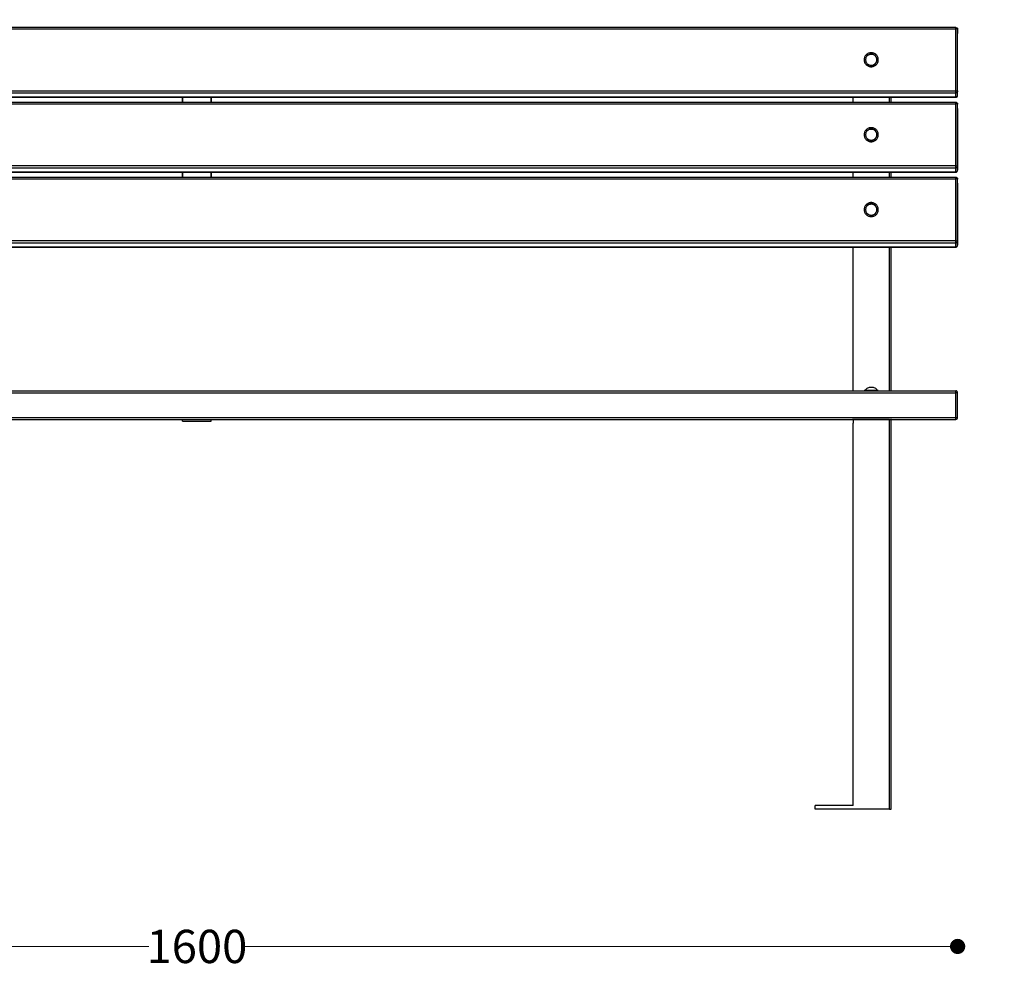
# Model space of a CAD drawing. Units: millimetres. Extents: x 10222 to 14334, y 16216 to 21206.
# Drawn here: x 11257 to 12293, y 17741 to 18738 of the extents above; entities that cross this region are included whole.
import ezdxf

# ---------------------------------------------------------------- set-up
doc = ezdxf.new("R2010")
doc.units = ezdxf.units.MM
doc.header["$LTSCALE"] = 3
doc.layers.add('DomyÅ›lny', color=7, linetype='Continuous')
doc.styles.get("Standard").update_dxf_attribs({"font": 'arial.ttf'})
doc.dimstyles.new('MATEUSZ', dxfattribs={"dimtxt": 35, "dimasz": 16, "dimexe": 0.18, "dimexo": 0.0625, "dimgap": 0.09, "dimtad": 0, "dimdec": 0, "dimdsep": 46, "dimtxsty": 'Standard', "dimblk": 'DOT', "dimcen": 0.09, "dimse1": 1, "dimse2": 1, "dimadec": 0, "dimazin": 0, "dimtfac": 1, "dimtdec": 0, "dimtofl": 0, "dimtmove": 0, "dimatfit": 3, "dimfxl": 1, "dimtolj": 1, "dimtzin": 0, "dimlwd": 9, "dimlwe": 9, "dimarcsym": 0})

# ---------------------------------------------------------------- blocks, each defined once
blk = doc.blocks.new('_Dot')
at = {"color": 0, "linetype": 'ByBlock', "lineweight": -2}
blk.add_line((-0.5, 0), (-1, 0), dxfattribs=at)
at = {"color": 0, "linetype": 'ByBlock', "const_width": 0.5}
blk.add_lwpolyline([(-0.25, 0, 1), (0.25, 0, 1)], format="xyb", close=True, dxfattribs=at)
blk = doc.blocks.new('*D40')
at = {"color": 0, "lineweight": 9, "transparency": 16777216}
for p, q in [((10659.6, 17763.8), (11392.9, 17763.8)), ((12227.6, 17763.8), (11494.2, 17763.8))]:
    blk.add_line(p, q, dxfattribs=at)
at = {"layer": 'Defpoints', "color": 0, "transparency": 16777216}
for p in [(10643.6, 18728.3), (12243.6, 18728.3), (12243.6, 17763.8)]:
    blk.add_point(p, dxfattribs=at)
at = {"color": 0, "lineweight": 9, "transparency": 16777216, "xscale": 16, "yscale": 16, "zscale": 16, "rotation": 180}
blk.add_blockref('_Dot', (10643.6, 17763.8), dxfattribs=at)
at = {"color": 0, "lineweight": 9, "transparency": 16777216, "xscale": 16, "yscale": 16, "zscale": 16}
blk.add_blockref('_Dot', (12243.6, 17763.8), dxfattribs=at)
at = {"color": 0, "transparency": 16777216, "insert": (11443.6, 17763.8), "char_height": 35, "attachment_point": 5}
blk.add_mtext('\\A1;1600', dxfattribs=at)
blk = doc.blocks.new('*D44')
at = {"color": 0, "lineweight": 9, "transparency": 16777216}
for p, q in [((12452.4, 18714.3), (12452.4, 18357.7)), ((12452.4, 17924), (12452.4, 18280.5))]:
    blk.add_line(p, q, dxfattribs=at)
at = {"layer": 'Defpoints', "color": 0, "transparency": 16777216}
for p in [(12241.6, 18730.3), (12173.6, 17908), (12452.4, 17908)]:
    blk.add_point(p, dxfattribs=at)
at = {"color": 0, "lineweight": 9, "transparency": 16777216, "xscale": 16, "yscale": 16, "zscale": 16}
for p, rotation in [((12452.4, 18730.3), 90), ((12452.4, 17908), 270)]:
    blk.add_blockref('_Dot', p, dxfattribs=dict(at, rotation=rotation))
at = {"color": 0, "transparency": 16777216, "insert": (12452.4, 18319.1), "char_height": 35, "attachment_point": 5, "rotation": 90}
blk.add_mtext('\\A1;822', dxfattribs=at)

msp = doc.modelspace()

# ---------------------------------------------------------------- linework, layer by layer
at = {"layer": 'DomyÅ›lny'}
for p, q in [((10645.6, 18730.3), (12241.6, 18730.3)), ((10645.6, 18728.6), (12241.6, 18728.6)), ((12241.6, 18663.6), (12241.6, 18728.6)), ((12243.6, 18728.3), (12243.6, 18723.8)), ((12243.6, 18663.2), (12243.6, 18728.3)), ((12145.3, 18696.1), (12145.3, 18696.2)), ((12160.2, 18696.2), (12160.2, 18696.1)), ((10645.6, 18663.6), (12241.6, 18663.6)), ((10645.6, 18661.3), (12241.6, 18661.3)), ((12241.6, 18656.8), (12241.6, 18661.3)), ((12243.6, 18658.7), (12243.6, 18663.2)), ((10645.6, 18656.8), (12241.6, 18656.8)), ((12241.6, 18656.7), (10645.6, 18656.7)), ((10645.6, 18651.5), (12241.6, 18651.5)), ((10645.6, 18649.8), (12241.6, 18649.8)), ((11428.6, 18656.8), (11428.6, 18651.5)), ((11428.6, 18651.5), (11428.6, 18656.8)), ((11458.6, 18651.5), (11458.6, 18656.8)), ((11458.6, 18656.8), (11458.6, 18651.5)), ((12133.6, 18651.5), (12133.6, 18656.8)), ((12171.8, 18651.5), (12171.8, 18656.8)), ((12173.6, 18651.5), (12173.6, 18656.8)), ((12241.6, 18584.8), (12241.6, 18649.8)), ((12243.6, 18584.5), (12243.6, 18649.5)), ((12243.6, 18645), (12243.6, 18580)), ((10645.6, 18584.8), (12241.6, 18584.8)), ((10645.6, 18582.5), (12241.6, 18582.5)), ((10645.6, 18578), (12241.6, 18578)), ((12241.6, 18578), (10645.6, 18578)), ((11428.6, 18578), (11428.6, 18572.7)), ((11428.6, 18572.7), (11428.6, 18578)), ((11458.6, 18572.7), (11458.6, 18578)), ((11458.6, 18578), (11458.6, 18572.7)), ((12133.6, 18572.7), (12133.6, 18578)), ((12171.8, 18572.7), (12171.8, 18578)), ((12173.6, 18572.7), (12173.6, 18578)), ((12241.6, 18578), (12241.6, 18582.5)), ((12243.6, 18580), (12243.6, 18584.5)), ((10645.6, 18572.7), (12241.6, 18572.7)), ((10645.6, 18571), (12241.6, 18571)), ((12241.6, 18506), (12241.6, 18571)), ((12243.6, 18505.7), (12243.6, 18570.7)), ((12243.6, 18566.2), (12243.6, 18501.2)), ((10645.6, 18506), (12241.6, 18506)), ((10645.6, 18503.7), (12241.6, 18503.7)), ((12241.6, 18499.2), (12241.6, 18503.7)), ((12243.6, 18501.2), (12243.6, 18505.7)), ((10645.6, 18499.2), (12241.6, 18499.2)), ((12241.6, 18499.2), (10645.6, 18499.2)), ((12133.6, 18348), (12133.6, 18499.2)), ((12171.8, 18348), (12171.8, 18499.2)), ((12173.6, 18348), (12173.6, 18499.2)), ((12145.3, 18348), (12145.3, 18348.5)), ((12160.2, 18348.5), (12160.2, 18348)), ((10645.6, 18348), (12241.6, 18348)), ((10645.6, 18346), (12241.6, 18346)), ((12241.6, 18320), (12241.6, 18346)), ((12243.6, 18320), (12243.6, 18346)), ((10645.6, 18320), (12241.6, 18320)), ((10645.6, 18318), (12241.6, 18318)), ((11428.6, 18316), (11428.6, 18318)), ((11428.6, 18318), (11458.6, 18318)), ((11458.6, 18316), (11458.6, 18318)), ((12133.6, 18318), (12133.6, 18318.6)), ((12171.8, 18318), (12133.6, 18318)), ((12133.6, 18318), (12133.6, 18314)), ((12171.8, 17908), (12171.8, 18318)), ((12173.6, 18318), (12173.6, 18318.6)), ((11428.6, 18316), (11458.6, 18316)), ((12133.6, 17912), (12133.6, 18314)), ((12173.6, 17908), (12173.6, 18316.2)), ((12093.6, 17908), (12093.6, 17912)), ((12133.6, 17912), (12093.6, 17912)), ((12171.8, 17908), (12093.6, 17908))]:
    msp.add_line(p, q, dxfattribs=at)
for points in [[(12241.6, 18728.6, 0), (12241.6, 18729.9, 0), (12241.6, 18730.2, 0), (12241.6, 18730.3, 0), (12241.6, 18730.3, 0), (12241.6, 18730.3, 0), (12241.6, 18730.3, 0), (12241.6, 18730.3, 0), (12241.6, 18730.3, 0), (12241.6, 18730.3, 0), (12241.6, 18730.3, 0), (12241.6, 18730.3, 0), (12241.6, 18730.3, 0), (12241.6, 18730.3, 0), (12241.6, 18730.3, 0), (12241.6, 18730.3, 0), (12241.6, 18730.3, 0), (12241.6, 18730.3, 0), (12241.6, 18730.3, 0), (12241.6, 18730.3, 0), (12241.6, 18730.2, 0), (12241.6, 18730.2, 0)], [(12243.6, 18728.3, 0), (12243.6, 18728.3, 0), (12243.6, 18728.3, 0), (12243.6, 18728.3, 0), (12243.5, 18728.3, 0), (12243.5, 18728.3, 0), (12243.5, 18728.3, 0), (12243.5, 18728.3, 0), (12243.5, 18728.3, 0), (12243.5, 18728.3, 0), (12243.4, 18728.4, 0), (12243.3, 18728.4, 0), (12243.1, 18728.5, 0), (12242.5, 18728.6, 0), (12241.6, 18728.6, 0)], [(12242.9, 18729.8, 0), (12243, 18729.6, 0), (12243.2, 18729.4, 0), (12243.3, 18729.2, 0), (12243.4, 18729, 0), (12243.5, 18728.8, 0), (12243.5, 18728.6, 0), (12243.5, 18728.4, 0), (12243.6, 18728.3, 0)], [(12148.2, 18700, 0), (12148.6, 18700.4, 0), (12149.1, 18700.9, 0), (12149.6, 18701.2, 0), (12150.2, 18701.5, 0), (12150.8, 18701.7, 0), (12151.4, 18701.9, 0), (12152, 18702, 0), (12152.5, 18702.1, 0), (12153.2, 18702.1, 0), (12153.9, 18702, 0), (12154.6, 18701.8, 0), (12155.2, 18701.5, 0), (12155.8, 18701.2, 0), (12156.3, 18700.9, 0), (12156.8, 18700.4, 0), (12157.3, 18700, 0)], [(12241.6, 18661.3, 0), (12241.6, 18661.4, 0), (12241.6, 18661.8, 0), (12241.6, 18663.6, 0)], [(12241.6, 18663.6, 0), (12243, 18663.5, 0), (12243.2, 18663.4, 0), (12243.4, 18663.4, 0), (12243.5, 18663.3, 0), (12243.5, 18663.3, 0), (12243.5, 18663.3, 0), (12243.5, 18663.3, 0), (12243.5, 18663.3, 0), (12243.5, 18663.3, 0), (12243.6, 18663.3, 0), (12243.6, 18663.3, 0), (12243.6, 18663.3, 0), (12243.6, 18663.2, 0)], [(12243.6, 18663.2, 0), (12243.5, 18663.1, 0), (12243.5, 18662.9, 0), (12243.5, 18662.7, 0), (12243.4, 18662.5, 0), (12243.3, 18662.3, 0), (12243.2, 18662.2, 0), (12243.1, 18662, 0), (12243, 18661.9, 0), (12242.8, 18661.7, 0), (12242.7, 18661.6, 0), (12242.5, 18661.5, 0), (12242.3, 18661.4, 0), (12242.1, 18661.4, 0), (12241.9, 18661.3, 0), (12241.7, 18661.3, 0), (12241.6, 18661.3, 0)], [(12241.6, 18656.8, 0), (12241.7, 18656.8, 0), (12241.9, 18656.8, 0), (12242.1, 18656.9, 0), (12242.3, 18656.9, 0), (12242.5, 18657, 0), (12242.7, 18657.1, 0), (12242.8, 18657.2, 0), (12243, 18657.4, 0), (12243.1, 18657.5, 0), (12243.2, 18657.7, 0), (12243.3, 18657.8, 0), (12243.4, 18658, 0), (12243.5, 18658.2, 0), (12243.5, 18658.4, 0), (12243.5, 18658.6, 0), (12243.6, 18658.7, 0)], [(12241.6, 18649.8, 0), (12241.6, 18651.1, 0), (12241.6, 18651.4, 0), (12241.6, 18651.5, 0), (12241.6, 18651.5, 0), (12241.6, 18651.5, 0), (12241.6, 18651.5, 0), (12241.6, 18651.5, 0), (12241.6, 18651.5, 0), (12241.6, 18651.5, 0), (12241.6, 18651.5, 0), (12241.6, 18651.5, 0), (12241.6, 18651.5, 0), (12241.6, 18651.5, 0), (12241.6, 18651.5, 0), (12241.6, 18651.5, 0), (12241.6, 18651.5, 0), (12241.6, 18651.5, 0), (12241.6, 18651.5, 0), (12241.6, 18651.5, 0), (12241.6, 18651.5, 0), (12241.6, 18651.4, 0)], [(12241.6, 18651.4, 0), (12241.8, 18651.4, 0), (12242.1, 18651.4, 0), (12242.4, 18651.3, 0), (12242.7, 18651.1, 0)], [(12243.6, 18649.5, 0), (12243.6, 18649.5, 0), (12243.6, 18649.5, 0), (12243.6, 18649.5, 0), (12243.5, 18649.5, 0), (12243.5, 18649.5, 0), (12243.5, 18649.5, 0), (12243.5, 18649.5, 0), (12243.5, 18649.5, 0), (12243.5, 18649.6, 0), (12243.4, 18649.6, 0), (12243.3, 18649.6, 0), (12243.1, 18649.7, 0), (12242.5, 18649.8, 0), (12241.6, 18649.8, 0)], [(12242.9, 18650.9, 0), (12243, 18650.8, 0), (12243.2, 18650.6, 0), (12243.3, 18650.4, 0), (12243.4, 18650.2, 0), (12243.5, 18650, 0), (12243.5, 18649.8, 0), (12243.5, 18649.6, 0), (12243.6, 18649.5, 0)], [(12148.2, 18621.2, 0), (12148.6, 18621.7, 0), (12149.1, 18622.1, 0), (12149.6, 18622.4, 0), (12150.2, 18622.7, 0), (12150.8, 18623, 0), (12151.4, 18623.1, 0), (12152, 18623.2, 0), (12152.5, 18623.3, 0), (12153.2, 18623.3, 0), (12153.9, 18623.2, 0), (12154.6, 18623, 0), (12155.2, 18622.7, 0), (12155.8, 18622.4, 0), (12156.3, 18622.1, 0), (12156.8, 18621.6, 0), (12157.3, 18621.2, 0)], [(12241.6, 18584.8, 0), (12243, 18584.7, 0), (12243.2, 18584.6, 0), (12243.4, 18584.6, 0), (12243.5, 18584.5, 0), (12243.5, 18584.5, 0), (12243.5, 18584.5, 0), (12243.5, 18584.5, 0), (12243.5, 18584.5, 0), (12243.5, 18584.5, 0), (12243.6, 18584.5, 0), (12243.6, 18584.5, 0), (12243.6, 18584.5, 0), (12243.6, 18584.5, 0)], [(12241.6, 18582.5, 0), (12241.6, 18582.6, 0), (12241.6, 18583, 0), (12241.6, 18584.8, 0)], [(12243.6, 18584.5, 0), (12243.5, 18584.3, 0), (12243.5, 18584.1, 0), (12243.5, 18583.9, 0), (12243.4, 18583.7, 0), (12243.3, 18583.5, 0), (12243.2, 18583.4, 0), (12243.1, 18583.2, 0), (12243, 18583.1, 0), (12242.8, 18582.9, 0), (12242.7, 18582.8, 0), (12242.5, 18582.7, 0), (12242.3, 18582.6, 0), (12242.1, 18582.6, 0), (12241.9, 18582.5, 0), (12241.7, 18582.5, 0), (12241.6, 18582.5, 0)], [(12241.6, 18578, 0), (12241.7, 18578, 0), (12241.9, 18578, 0), (12242.1, 18578.1, 0), (12242.3, 18578.1, 0), (12242.5, 18578.2, 0), (12242.7, 18578.3, 0), (12242.8, 18578.4, 0), (12243, 18578.6, 0), (12243.1, 18578.7, 0), (12243.2, 18578.9, 0), (12243.3, 18579.1, 0), (12243.4, 18579.2, 0), (12243.5, 18579.4, 0), (12243.5, 18579.6, 0), (12243.5, 18579.8, 0), (12243.6, 18580, 0)], [(12241.6, 18571, 0), (12241.6, 18572.3, 0), (12241.6, 18572.6, 0), (12241.6, 18572.7, 0), (12241.6, 18572.7, 0), (12241.6, 18572.7, 0), (12241.6, 18572.7, 0), (12241.6, 18572.7, 0), (12241.6, 18572.7, 0), (12241.6, 18572.7, 0), (12241.6, 18572.7, 0), (12241.6, 18572.7, 0), (12241.6, 18572.7, 0), (12241.6, 18572.7, 0), (12241.6, 18572.7, 0), (12241.6, 18572.7, 0), (12241.6, 18572.7, 0), (12241.6, 18572.7, 0), (12241.6, 18572.7, 0), (12241.6, 18572.7, 0), (12241.6, 18572.7, 0), (12241.6, 18572.6, 0)], [(12241.6, 18572.6, 0), (12241.9, 18572.6, 0), (12242.1, 18572.6, 0), (12242.2, 18572.5, 0), (12242.4, 18572.4, 0), (12242.6, 18572.4, 0), (12242.7, 18572.2, 0), (12242.9, 18572.1, 0)], [(12243.6, 18570.7, 0), (12243.6, 18570.7, 0), (12243.6, 18570.7, 0), (12243.6, 18570.7, 0), (12243.5, 18570.7, 0), (12243.5, 18570.7, 0), (12243.5, 18570.7, 0), (12243.5, 18570.7, 0), (12243.5, 18570.7, 0), (12243.5, 18570.8, 0), (12243.4, 18570.8, 0), (12243.3, 18570.8, 0), (12243.1, 18570.9, 0), (12242.5, 18571, 0), (12241.6, 18571, 0)], [(12243.2, 18571.8, 0), (12243.4, 18571.5, 0), (12243.5, 18571.2, 0), (12243.5, 18570.9, 0), (12243.6, 18570.7, 0)], [(12148.2, 18542.4, 0), (12148.6, 18542.9, 0), (12149.1, 18543.3, 0), (12149.6, 18543.6, 0), (12150.2, 18543.9, 0), (12150.8, 18544.2, 0), (12151.4, 18544.3, 0), (12152, 18544.4, 0), (12152.5, 18544.5, 0), (12153.2, 18544.5, 0), (12153.9, 18544.4, 0), (12154.6, 18544.2, 0), (12155.2, 18543.9, 0), (12155.8, 18543.6, 0), (12156.3, 18543.3, 0), (12156.8, 18542.9, 0), (12157.3, 18542.4, 0)], [(12241.6, 18506, 0), (12243, 18505.9, 0), (12243.2, 18505.8, 0), (12243.4, 18505.8, 0), (12243.5, 18505.8, 0), (12243.5, 18505.7, 0), (12243.5, 18505.7, 0), (12243.5, 18505.7, 0), (12243.5, 18505.7, 0), (12243.5, 18505.7, 0), (12243.6, 18505.7, 0), (12243.6, 18505.7, 0), (12243.6, 18505.7, 0), (12243.6, 18505.7, 0)], [(12241.6, 18503.7, 0), (12241.6, 18503.8, 0), (12241.6, 18504.2, 0), (12241.6, 18506, 0)], [(12243.6, 18505.7, 0), (12243.5, 18505.5, 0), (12243.5, 18505.3, 0), (12243.5, 18505.1, 0), (12243.4, 18504.9, 0), (12243.3, 18504.8, 0), (12243.2, 18504.6, 0), (12243.1, 18504.4, 0), (12243, 18504.3, 0), (12242.8, 18504.1, 0), (12242.7, 18504, 0), (12242.5, 18503.9, 0), (12242.3, 18503.8, 0), (12242.1, 18503.8, 0), (12241.9, 18503.7, 0), (12241.7, 18503.7, 0), (12241.6, 18503.7, 0)], [(12241.6, 18499.2, 0), (12241.7, 18499.2, 0), (12241.9, 18499.2, 0), (12242.1, 18499.3, 0), (12242.3, 18499.3, 0), (12242.5, 18499.4, 0), (12242.7, 18499.5, 0), (12242.8, 18499.6, 0), (12243, 18499.8, 0), (12243.1, 18499.9, 0), (12243.2, 18500.1, 0), (12243.3, 18500.3, 0), (12243.4, 18500.4, 0), (12243.5, 18500.6, 0), (12243.5, 18500.8, 0), (12243.5, 18501, 0), (12243.6, 18501.2, 0)], [(12146.8, 18348.5, 0), (12146.8, 18348.7, 0), (12146.9, 18349, 0), (12146.9, 18349.2, 0), (12147, 18349.4, 0), (12147.3, 18349.8, 0), (12147.6, 18350.2, 0), (12148, 18350.5, 0), (12148.4, 18350.8, 0), (12149.2, 18351.3, 0), (12150.1, 18351.6, 0), (12151, 18351.9, 0), (12151.9, 18352, 0), (12152.9, 18352, 0), (12153.8, 18352, 0), (12154.7, 18351.8, 0), (12155.6, 18351.5, 0), (12156.5, 18351.2, 0), (12157.3, 18350.7, 0), (12157.6, 18350.4, 0), (12157.9, 18350.1, 0), (12158.2, 18349.7, 0), (12158.4, 18349.3, 0), (12158.6, 18348.9, 0), (12158.7, 18348.7, 0), (12158.7, 18348.5, 0)], [(12241.6, 18346, 0), (12241.6, 18348, 0)], [(12243.6, 18346, 0), (12243.6, 18346, 0), (12243.6, 18346, 0), (12243.6, 18346, 0), (12243.6, 18346, 0), (12243.6, 18346, 0), (12243.6, 18346, 0), (12243.6, 18346, 0), (12243.6, 18346, 0), (12243.6, 18346, 0), (12243.6, 18346, 0), (12243.6, 18346, 0), (12243.6, 18346, 0), (12243.6, 18346, 0), (12243.5, 18346, 0), (12243.5, 18346, 0), (12243.3, 18346, 0), (12241.6, 18346, 0)], [(12171.8, 18318, 0), (12172, 18317.9, 0), (12172.2, 18317.9, 0), (12172.4, 18317.8, 0), (12172.6, 18317.8, 0), (12172.8, 18317.7, 0), (12172.9, 18317.6, 0), (12173, 18317.4, 0), (12173.1, 18317.3, 0), (12173.2, 18317.2, 0), (12173.3, 18317, 0), (12173.4, 18316.9, 0), (12173.5, 18316.6, 0), (12173.5, 18316.4, 0), (12173.6, 18316.2, 0)], [(12173.6, 18316.2, 0), (12173.6, 18316.2, 0), (12173.6, 18316.2, 0), (12173.6, 18316.2, 0), (12173.6, 18316.2, 0), (12173.6, 18316.2, 0), (12173.6, 18316.2, 0), (12173.6, 18316.2, 0), (12173.6, 18316.2, 0), (12173.6, 18316.2, 0), (12173.6, 18316.2, 0), (12173.6, 18316.2, 0), (12173.6, 18316.2, 0), (12173.6, 18316.2, 0), (12173.6, 18316.2, 0), (12173.6, 18316.4, 0), (12173.6, 18318, 0)], [(12241.6, 18318, 0), (12241.6, 18318, 0), (12241.6, 18318, 0), (12241.6, 18318, 0), (12241.6, 18318, 0), (12241.6, 18318, 0), (12241.6, 18318, 0), (12241.6, 18318, 0), (12241.6, 18318, 0), (12241.6, 18318, 0), (12241.6, 18318, 0), (12241.6, 18318, 0), (12241.6, 18318, 0), (12241.6, 18318, 0), (12241.6, 18318, 0), (12241.6, 18318.2, 0), (12241.6, 18320, 0)], [(12241.6, 18320, 0), (12243.6, 18320, 0)], [(12171.8, 17908, 0), (12173.6, 17908, 0)]]:
    msp.add_polyline3d(points, dxfattribs=at)
for points in [[(12152.7, 18688.9, 0), (12153.4, 18688.9, 0), (12154.1, 18689, 0), (12154.8, 18689.1, 0), (12155.5, 18689.4, 0), (12156.1, 18689.7, 0), (12156.8, 18690, 0), (12157.4, 18690.5, 0), (12158, 18691, 0), (12158.5, 18691.6, 0), (12159, 18692.2, 0), (12159.3, 18692.8, 0), (12159.6, 18693.5, 0), (12159.9, 18694.2, 0), (12160, 18694.9, 0), (12160.1, 18695.5, 0), (12160.2, 18696.2, 0), (12160.1, 18696.8, 0), (12160, 18697.5, 0), (12159.9, 18698.2, 0), (12159.6, 18698.9, 0), (12159.3, 18699.6, 0), (12159, 18700.2, 0), (12158.5, 18700.8, 0), (12158, 18701.4, 0), (12157.4, 18701.9, 0), (12156.8, 18702.3, 0), (12156.1, 18702.7, 0), (12155.5, 18703, 0), (12154.8, 18703.2, 0), (12154.1, 18703.4, 0), (12153.4, 18703.5, 0), (12152.7, 18703.5, 0), (12152.1, 18703.5, 0), (12151.4, 18703.4, 0), (12150.7, 18703.2, 0), (12150, 18703, 0), (12149.3, 18702.7, 0), (12148.7, 18702.3, 0), (12148, 18701.9, 0), (12147.5, 18701.4, 0), (12146.9, 18700.8, 0), (12146.5, 18700.2, 0), (12146.1, 18699.6, 0), (12145.8, 18698.9, 0), (12145.6, 18698.2, 0), (12145.4, 18697.5, 0), (12145.3, 18696.8, 0), (12145.3, 18696.2, 0), (12145.3, 18695.5, 0), (12145.4, 18694.9, 0), (12145.6, 18694.2, 0), (12145.8, 18693.5, 0), (12146.1, 18692.8, 0), (12146.5, 18692.2, 0), (12146.9, 18691.6, 0), (12147.5, 18691, 0), (12148, 18690.5, 0), (12148.7, 18690, 0), (12149.3, 18689.7, 0), (12150, 18689.4, 0), (12150.7, 18689.1, 0), (12151.4, 18689, 0), (12152.1, 18688.9, 0)], [(12152.7, 18688.8, 0), (12153.4, 18688.8, 0), (12154.1, 18688.9, 0), (12154.8, 18689, 0), (12155.5, 18689.3, 0), (12156.1, 18689.6, 0), (12156.8, 18690, 0), (12157.4, 18690.4, 0), (12158, 18690.9, 0), (12158.5, 18691.5, 0), (12159, 18692.1, 0), (12159.3, 18692.7, 0), (12159.6, 18693.4, 0), (12159.9, 18694.1, 0), (12160, 18694.8, 0), (12160.1, 18695.4, 0), (12160.2, 18696.1, 0), (12160.1, 18696.8, 0), (12160, 18697.4, 0), (12159.9, 18698.1, 0), (12159.6, 18698.8, 0), (12159.3, 18699.5, 0), (12159, 18700.1, 0), (12158.5, 18700.7, 0), (12158, 18701.3, 0), (12157.4, 18701.8, 0), (12156.8, 18702.2, 0), (12156.1, 18702.6, 0), (12155.5, 18702.9, 0), (12154.8, 18703.1, 0), (12154.1, 18703.3, 0), (12153.4, 18703.4, 0), (12152.7, 18703.4, 0), (12152.1, 18703.4, 0), (12151.4, 18703.3, 0), (12150.7, 18703.1, 0), (12150, 18702.9, 0), (12149.3, 18702.6, 0), (12148.7, 18702.2, 0), (12148, 18701.8, 0), (12147.5, 18701.3, 0), (12146.9, 18700.7, 0), (12146.5, 18700.1, 0), (12146.1, 18699.5, 0), (12145.8, 18698.8, 0), (12145.6, 18698.1, 0), (12145.4, 18697.4, 0), (12145.3, 18696.8, 0), (12145.3, 18696.1, 0), (12145.3, 18695.4, 0), (12145.4, 18694.8, 0), (12145.6, 18694.1, 0), (12145.8, 18693.4, 0), (12146.1, 18692.7, 0), (12146.5, 18692.1, 0), (12146.9, 18691.5, 0), (12147.5, 18690.9, 0), (12148, 18690.4, 0), (12148.7, 18690, 0), (12149.3, 18689.6, 0), (12150, 18689.3, 0), (12150.7, 18689, 0), (12151.4, 18688.9, 0), (12152.1, 18688.8, 0)], [(12153.8, 18702, 0), (12153.2, 18702, 0), (12152.7, 18702.1, 0), (12152.1, 18702, 0), (12151.5, 18701.9, 0), (12150.9, 18701.8, 0), (12150.4, 18701.6, 0), (12149.9, 18701.3, 0), (12149.4, 18701, 0), (12148.9, 18700.7, 0), (12148.5, 18700.3, 0), (12148.1, 18699.9, 0), (12147.7, 18699.4, 0), (12147.4, 18698.9, 0), (12147.2, 18698.4, 0), (12147, 18697.8, 0), (12146.9, 18697.3, 0), (12146.8, 18696.7, 0), (12146.8, 18696.1, 0), (12146.8, 18695.6, 0), (12146.9, 18695, 0), (12147, 18694.4, 0), (12147.2, 18693.9, 0), (12147.5, 18693.4, 0), (12147.8, 18692.9, 0), (12148.2, 18692.4, 0), (12148.5, 18692, 0), (12149, 18691.6, 0), (12149.5, 18691.3, 0), (12150, 18691, 0), (12150.5, 18690.7, 0), (12151.1, 18690.5, 0), (12151.6, 18690.4, 0), (12152.2, 18690.3, 0), (12152.8, 18690.3, 0), (12153.4, 18690.3, 0), (12153.9, 18690.4, 0), (12154.5, 18690.6, 0), (12155.1, 18690.8, 0), (12155.6, 18691, 0), (12156.1, 18691.3, 0), (12156.6, 18691.7, 0), (12157, 18692.1, 0), (12157.4, 18692.5, 0), (12157.7, 18693, 0), (12158, 18693.5, 0), (12158.3, 18694, 0), (12158.5, 18694.5, 0), (12158.6, 18695.1, 0), (12158.7, 18695.7, 0), (12158.7, 18696.2, 0), (12158.7, 18696.8, 0), (12158.6, 18697.4, 0), (12158.4, 18697.9, 0), (12158.2, 18698.5, 0), (12158, 18699, 0), (12157.7, 18699.5, 0), (12157.3, 18700, 0), (12156.9, 18700.4, 0), (12156.5, 18700.8, 0), (12156, 18701.1, 0), (12155.5, 18701.4, 0), (12155, 18701.6, 0), (12154.4, 18701.8, 0)], [(12151.6, 18701.9, 0), (12151.1, 18701.7, 0), (12150.5, 18701.5, 0), (12150, 18701.3, 0), (12149.5, 18701, 0), (12149, 18700.7, 0), (12148.5, 18700.3, 0), (12148.2, 18699.9, 0), (12147.8, 18699.4, 0), (12147.5, 18698.9, 0), (12147.2, 18698.4, 0), (12147, 18697.9, 0), (12146.9, 18697.3, 0), (12146.8, 18696.7, 0), (12146.8, 18696.2, 0), (12146.8, 18695.6, 0), (12146.9, 18695, 0), (12147, 18694.4, 0), (12147.2, 18693.9, 0), (12147.4, 18693.4, 0), (12147.7, 18692.9, 0), (12148.1, 18692.4, 0), (12148.5, 18692, 0), (12148.9, 18691.6, 0), (12149.4, 18691.2, 0), (12149.9, 18690.9, 0), (12150.4, 18690.7, 0), (12150.9, 18690.5, 0), (12151.5, 18690.3, 0), (12152.1, 18690.2, 0), (12152.7, 18690.2, 0), (12153.3, 18690.2, 0), (12153.8, 18690.3, 0), (12154.4, 18690.5, 0), (12155, 18690.6, 0), (12155.5, 18690.9, 0), (12156, 18691.2, 0), (12156.5, 18691.5, 0), (12156.9, 18691.9, 0), (12157.3, 18692.3, 0), (12157.7, 18692.8, 0), (12158, 18693.3, 0), (12158.2, 18693.8, 0), (12158.4, 18694.3, 0), (12158.6, 18694.9, 0), (12158.7, 18695.5, 0), (12158.7, 18696, 0), (12158.7, 18696.6, 0), (12158.6, 18697.2, 0), (12158.5, 18697.7, 0), (12158.3, 18698.3, 0), (12158, 18698.8, 0), (12157.7, 18699.3, 0), (12157.4, 18699.8, 0), (12157, 18700.2, 0), (12156.6, 18700.6, 0), (12156.1, 18701, 0), (12155.6, 18701.3, 0), (12155.1, 18701.5, 0), (12154.5, 18701.7, 0), (12153.9, 18701.9, 0), (12153.4, 18701.9, 0), (12152.8, 18702, 0), (12152.2, 18702, 0)], [(12152.7, 18610.1, 0), (12153.4, 18610.1, 0), (12154.1, 18610.2, 0), (12154.8, 18610.3, 0), (12155.5, 18610.6, 0), (12156.1, 18610.9, 0), (12156.8, 18611.3, 0), (12157.4, 18611.7, 0), (12158, 18612.2, 0), (12158.5, 18612.8, 0), (12159, 18613.4, 0), (12159.3, 18614, 0), (12159.6, 18614.7, 0), (12159.9, 18615.4, 0), (12160, 18616.1, 0), (12160.1, 18616.7, 0), (12160.2, 18617.4, 0), (12160.1, 18618.1, 0), (12160, 18618.7, 0), (12159.9, 18619.4, 0), (12159.6, 18620.1, 0), (12159.3, 18620.8, 0), (12159, 18621.4, 0), (12158.5, 18622, 0), (12158, 18622.6, 0), (12157.4, 18623.1, 0), (12156.8, 18623.5, 0), (12156.1, 18623.9, 0), (12155.5, 18624.2, 0), (12154.8, 18624.4, 0), (12154.1, 18624.6, 0), (12153.4, 18624.7, 0), (12152.7, 18624.7, 0), (12152.1, 18624.7, 0), (12151.4, 18624.6, 0), (12150.7, 18624.4, 0), (12150, 18624.2, 0), (12149.3, 18623.9, 0), (12148.7, 18623.5, 0), (12148, 18623.1, 0), (12147.5, 18622.6, 0), (12146.9, 18622, 0), (12146.5, 18621.4, 0), (12146.1, 18620.8, 0), (12145.8, 18620.1, 0), (12145.6, 18619.4, 0), (12145.4, 18618.7, 0), (12145.3, 18618.1, 0), (12145.3, 18617.4, 0), (12145.3, 18616.7, 0), (12145.4, 18616.1, 0), (12145.6, 18615.4, 0), (12145.8, 18614.7, 0), (12146.1, 18614, 0), (12146.5, 18613.4, 0), (12146.9, 18612.8, 0), (12147.5, 18612.2, 0), (12148, 18611.7, 0), (12148.7, 18611.3, 0), (12149.3, 18610.9, 0), (12150, 18610.6, 0), (12150.7, 18610.3, 0), (12151.4, 18610.2, 0), (12152.1, 18610.1, 0)], [(12152.7, 18610, 0), (12153.4, 18610, 0), (12154.1, 18610.1, 0), (12154.8, 18610.3, 0), (12155.5, 18610.5, 0), (12156.1, 18610.8, 0), (12156.8, 18611.2, 0), (12157.4, 18611.6, 0), (12158, 18612.1, 0), (12158.5, 18612.7, 0), (12159, 18613.3, 0), (12159.3, 18613.9, 0), (12159.6, 18614.6, 0), (12159.9, 18615.3, 0), (12160, 18616, 0), (12160.1, 18616.6, 0), (12160.2, 18617.3, 0), (12160.1, 18618, 0), (12160, 18618.6, 0), (12159.9, 18619.3, 0), (12159.6, 18620, 0), (12159.3, 18620.7, 0), (12159, 18621.3, 0), (12158.5, 18621.9, 0), (12158, 18622.5, 0), (12157.4, 18623, 0), (12156.8, 18623.4, 0), (12156.1, 18623.8, 0), (12155.5, 18624.1, 0), (12154.8, 18624.3, 0), (12154.1, 18624.5, 0), (12153.4, 18624.6, 0), (12152.7, 18624.6, 0), (12152.1, 18624.6, 0), (12151.4, 18624.5, 0), (12150.7, 18624.3, 0), (12150, 18624.1, 0), (12149.3, 18623.8, 0), (12148.7, 18623.4, 0), (12148, 18623, 0), (12147.5, 18622.5, 0), (12146.9, 18621.9, 0), (12146.5, 18621.3, 0), (12146.1, 18620.7, 0), (12145.8, 18620, 0), (12145.6, 18619.3, 0), (12145.4, 18618.6, 0), (12145.3, 18618, 0), (12145.3, 18617.3, 0), (12145.3, 18616.6, 0), (12145.4, 18616, 0), (12145.6, 18615.3, 0), (12145.8, 18614.6, 0), (12146.1, 18613.9, 0), (12146.5, 18613.3, 0), (12146.9, 18612.7, 0), (12147.5, 18612.1, 0), (12148, 18611.6, 0), (12148.7, 18611.2, 0), (12149.3, 18610.8, 0), (12150, 18610.5, 0), (12150.7, 18610.3, 0), (12151.4, 18610.1, 0), (12152.1, 18610, 0)], [(12153.8, 18623.2, 0), (12153.2, 18623.2, 0), (12152.7, 18623.3, 0), (12152.1, 18623.2, 0), (12151.5, 18623.1, 0), (12150.9, 18623, 0), (12150.4, 18622.8, 0), (12149.9, 18622.5, 0), (12149.4, 18622.2, 0), (12148.9, 18621.9, 0), (12148.5, 18621.5, 0), (12148.1, 18621.1, 0), (12147.7, 18620.6, 0), (12147.4, 18620.1, 0), (12147.2, 18619.6, 0), (12147, 18619, 0), (12146.9, 18618.5, 0), (12146.8, 18617.9, 0), (12146.8, 18617.3, 0), (12146.8, 18616.8, 0), (12146.9, 18616.2, 0), (12147, 18615.6, 0), (12147.2, 18615.1, 0), (12147.5, 18614.6, 0), (12147.8, 18614.1, 0), (12148.2, 18613.6, 0), (12148.5, 18613.2, 0), (12149, 18612.8, 0), (12149.5, 18612.5, 0), (12150, 18612.2, 0), (12150.5, 18611.9, 0), (12151.1, 18611.8, 0), (12151.6, 18611.6, 0), (12152.2, 18611.5, 0), (12152.8, 18611.5, 0), (12153.4, 18611.5, 0), (12153.9, 18611.6, 0), (12154.5, 18611.8, 0), (12155.1, 18612, 0), (12155.6, 18612.2, 0), (12156.1, 18612.5, 0), (12156.6, 18612.9, 0), (12157, 18613.3, 0), (12157.4, 18613.7, 0), (12157.7, 18614.2, 0), (12158, 18614.7, 0), (12158.3, 18615.2, 0), (12158.5, 18615.7, 0), (12158.6, 18616.3, 0), (12158.7, 18616.9, 0), (12158.7, 18617.4, 0), (12158.7, 18618, 0), (12158.6, 18618.6, 0), (12158.4, 18619.2, 0), (12158.2, 18619.7, 0), (12158, 18620.2, 0), (12157.7, 18620.7, 0), (12157.3, 18621.2, 0), (12156.9, 18621.6, 0), (12156.5, 18622, 0), (12156, 18622.3, 0), (12155.5, 18622.6, 0), (12155, 18622.8, 0), (12154.4, 18623, 0)], [(12151.6, 18623.1, 0), (12151.1, 18622.9, 0), (12150.5, 18622.8, 0), (12150, 18622.5, 0), (12149.5, 18622.2, 0), (12149, 18621.9, 0), (12148.5, 18621.5, 0), (12148.2, 18621.1, 0), (12147.8, 18620.6, 0), (12147.5, 18620.1, 0), (12147.2, 18619.6, 0), (12147, 18619.1, 0), (12146.9, 18618.5, 0), (12146.8, 18617.9, 0), (12146.8, 18617.4, 0), (12146.8, 18616.8, 0), (12146.9, 18616.2, 0), (12147, 18615.6, 0), (12147.2, 18615.1, 0), (12147.4, 18614.6, 0), (12147.7, 18614.1, 0), (12148.1, 18613.6, 0), (12148.5, 18613.2, 0), (12148.9, 18612.8, 0), (12149.4, 18612.4, 0), (12149.9, 18612.1, 0), (12150.4, 18611.9, 0), (12150.9, 18611.7, 0), (12151.5, 18611.5, 0), (12152.1, 18611.5, 0), (12152.7, 18611.4, 0), (12153.3, 18611.4, 0), (12153.8, 18611.5, 0), (12154.4, 18611.7, 0), (12155, 18611.8, 0), (12155.5, 18612.1, 0), (12156, 18612.4, 0), (12156.5, 18612.7, 0), (12156.9, 18613.1, 0), (12157.3, 18613.5, 0), (12157.7, 18614, 0), (12158, 18614.5, 0), (12158.2, 18615, 0), (12158.4, 18615.5, 0), (12158.6, 18616.1, 0), (12158.7, 18616.7, 0), (12158.7, 18617.2, 0), (12158.7, 18617.8, 0), (12158.6, 18618.4, 0), (12158.5, 18619, 0), (12158.3, 18619.5, 0), (12158, 18620, 0), (12157.7, 18620.5, 0), (12157.4, 18621, 0), (12157, 18621.4, 0), (12156.6, 18621.8, 0), (12156.1, 18622.2, 0), (12155.6, 18622.5, 0), (12155.1, 18622.7, 0), (12154.5, 18622.9, 0), (12153.9, 18623.1, 0), (12153.4, 18623.1, 0), (12152.8, 18623.2, 0), (12152.2, 18623.2, 0)], [(12152.7, 18531.3, 0), (12153.4, 18531.3, 0), (12154.1, 18531.4, 0), (12154.8, 18531.5, 0), (12155.5, 18531.8, 0), (12156.1, 18532.1, 0), (12156.8, 18532.5, 0), (12157.4, 18532.9, 0), (12158, 18533.4, 0), (12158.5, 18534, 0), (12159, 18534.6, 0), (12159.3, 18535.2, 0), (12159.6, 18535.9, 0), (12159.9, 18536.6, 0), (12160, 18537.3, 0), (12160.1, 18537.9, 0), (12160.2, 18538.6, 0), (12160.1, 18539.3, 0), (12160, 18539.9, 0), (12159.9, 18540.6, 0), (12159.6, 18541.3, 0), (12159.3, 18542, 0), (12159, 18542.6, 0), (12158.5, 18543.2, 0), (12158, 18543.8, 0), (12157.4, 18544.3, 0), (12156.8, 18544.7, 0), (12156.1, 18545.1, 0), (12155.5, 18545.4, 0), (12154.8, 18545.6, 0), (12154.1, 18545.8, 0), (12153.4, 18545.9, 0), (12152.7, 18545.9, 0), (12152.1, 18545.9, 0), (12151.4, 18545.8, 0), (12150.7, 18545.6, 0), (12150, 18545.4, 0), (12149.3, 18545.1, 0), (12148.7, 18544.7, 0), (12148, 18544.3, 0), (12147.5, 18543.8, 0), (12146.9, 18543.2, 0), (12146.5, 18542.6, 0), (12146.1, 18542, 0), (12145.8, 18541.3, 0), (12145.6, 18540.6, 0), (12145.4, 18539.9, 0), (12145.3, 18539.3, 0), (12145.3, 18538.6, 0), (12145.3, 18537.9, 0), (12145.4, 18537.3, 0), (12145.6, 18536.6, 0), (12145.8, 18535.9, 0), (12146.1, 18535.2, 0), (12146.5, 18534.6, 0), (12146.9, 18534, 0), (12147.5, 18533.4, 0), (12148, 18532.9, 0), (12148.7, 18532.5, 0), (12149.3, 18532.1, 0), (12150, 18531.8, 0), (12150.7, 18531.5, 0), (12151.4, 18531.4, 0), (12152.1, 18531.3, 0)], [(12152.7, 18531.2, 0), (12153.4, 18531.2, 0), (12154.1, 18531.3, 0), (12154.8, 18531.5, 0), (12155.5, 18531.7, 0), (12156.1, 18532, 0), (12156.8, 18532.4, 0), (12157.4, 18532.8, 0), (12158, 18533.3, 0), (12158.5, 18533.9, 0), (12159, 18534.5, 0), (12159.3, 18535.1, 0), (12159.6, 18535.8, 0), (12159.9, 18536.5, 0), (12160, 18537.2, 0), (12160.1, 18537.8, 0), (12160.2, 18538.5, 0), (12160.1, 18539.2, 0), (12160, 18539.8, 0), (12159.9, 18540.5, 0), (12159.6, 18541.2, 0), (12159.3, 18541.9, 0), (12159, 18542.5, 0), (12158.5, 18543.1, 0), (12158, 18543.7, 0), (12157.4, 18544.2, 0), (12156.8, 18544.6, 0), (12156.1, 18545, 0), (12155.5, 18545.3, 0), (12154.8, 18545.6, 0), (12154.1, 18545.7, 0), (12153.4, 18545.8, 0), (12152.7, 18545.8, 0), (12152.1, 18545.8, 0), (12151.4, 18545.7, 0), (12150.7, 18545.6, 0), (12150, 18545.3, 0), (12149.3, 18545, 0), (12148.7, 18544.6, 0), (12148, 18544.2, 0), (12147.5, 18543.7, 0), (12146.9, 18543.1, 0), (12146.5, 18542.5, 0), (12146.1, 18541.9, 0), (12145.8, 18541.2, 0), (12145.6, 18540.5, 0), (12145.4, 18539.8, 0), (12145.3, 18539.2, 0), (12145.3, 18538.5, 0), (12145.3, 18537.8, 0), (12145.4, 18537.2, 0), (12145.6, 18536.5, 0), (12145.8, 18535.8, 0), (12146.1, 18535.1, 0), (12146.5, 18534.5, 0), (12146.9, 18533.9, 0), (12147.5, 18533.3, 0), (12148, 18532.8, 0), (12148.7, 18532.4, 0), (12149.3, 18532, 0), (12150, 18531.7, 0), (12150.7, 18531.5, 0), (12151.4, 18531.3, 0), (12152.1, 18531.2, 0)], [(12153.8, 18544.4, 0), (12153.2, 18544.5, 0), (12152.7, 18544.5, 0), (12152.1, 18544.4, 0), (12151.5, 18544.3, 0), (12150.9, 18544.2, 0), (12150.4, 18544, 0), (12149.9, 18543.8, 0), (12149.4, 18543.4, 0), (12148.9, 18543.1, 0), (12148.5, 18542.7, 0), (12148.1, 18542.3, 0), (12147.7, 18541.8, 0), (12147.4, 18541.3, 0), (12147.2, 18540.8, 0), (12147, 18540.2, 0), (12146.9, 18539.7, 0), (12146.8, 18539.1, 0), (12146.8, 18538.5, 0), (12146.8, 18538, 0), (12146.9, 18537.4, 0), (12147, 18536.8, 0), (12147.2, 18536.3, 0), (12147.5, 18535.8, 0), (12147.8, 18535.3, 0), (12148.2, 18534.8, 0), (12148.5, 18534.4, 0), (12149, 18534, 0), (12149.5, 18533.7, 0), (12150, 18533.4, 0), (12150.5, 18533.1, 0), (12151.1, 18533, 0), (12151.6, 18532.8, 0), (12152.2, 18532.7, 0), (12152.8, 18532.7, 0), (12153.4, 18532.8, 0), (12153.9, 18532.8, 0), (12154.5, 18533, 0), (12155.1, 18533.2, 0), (12155.6, 18533.4, 0), (12156.1, 18533.7, 0), (12156.6, 18534.1, 0), (12157, 18534.5, 0), (12157.4, 18534.9, 0), (12157.7, 18535.4, 0), (12158, 18535.9, 0), (12158.3, 18536.4, 0), (12158.5, 18536.9, 0), (12158.6, 18537.5, 0), (12158.7, 18538.1, 0), (12158.7, 18538.7, 0), (12158.7, 18539.2, 0), (12158.6, 18539.8, 0), (12158.4, 18540.4, 0), (12158.2, 18540.9, 0), (12158, 18541.4, 0), (12157.7, 18541.9, 0), (12157.3, 18542.4, 0), (12156.9, 18542.8, 0), (12156.5, 18543.2, 0), (12156, 18543.5, 0), (12155.5, 18543.8, 0), (12155, 18544.1, 0), (12154.4, 18544.2, 0)], [(12151.6, 18544.3, 0), (12151.1, 18544.1, 0), (12150.5, 18544, 0), (12150, 18543.7, 0), (12149.5, 18543.4, 0), (12149, 18543.1, 0), (12148.5, 18542.7, 0), (12148.2, 18542.3, 0), (12147.8, 18541.8, 0), (12147.5, 18541.3, 0), (12147.2, 18540.8, 0), (12147, 18540.3, 0), (12146.9, 18539.7, 0), (12146.8, 18539.1, 0), (12146.8, 18538.6, 0), (12146.8, 18538, 0), (12146.9, 18537.4, 0), (12147, 18536.9, 0), (12147.2, 18536.3, 0), (12147.4, 18535.8, 0), (12147.7, 18535.3, 0), (12148.1, 18534.8, 0), (12148.5, 18534.4, 0), (12148.9, 18534, 0), (12149.4, 18533.6, 0), (12149.9, 18533.3, 0), (12150.4, 18533.1, 0), (12150.9, 18532.9, 0), (12151.5, 18532.8, 0), (12152.1, 18532.7, 0), (12152.7, 18532.6, 0), (12153.3, 18532.7, 0), (12153.8, 18532.7, 0), (12154.4, 18532.9, 0), (12155, 18533.1, 0), (12155.5, 18533.3, 0), (12156, 18533.6, 0), (12156.5, 18533.9, 0), (12156.9, 18534.3, 0), (12157.3, 18534.7, 0), (12157.7, 18535.2, 0), (12158, 18535.7, 0), (12158.2, 18536.2, 0), (12158.4, 18536.7, 0), (12158.6, 18537.3, 0), (12158.7, 18537.9, 0), (12158.7, 18538.5, 0), (12158.7, 18539, 0), (12158.6, 18539.6, 0), (12158.5, 18540.2, 0), (12158.3, 18540.7, 0), (12158, 18541.2, 0), (12157.7, 18541.7, 0), (12157.4, 18542.2, 0), (12157, 18542.6, 0), (12156.6, 18543, 0), (12156.1, 18543.4, 0), (12155.6, 18543.7, 0), (12155.1, 18543.9, 0), (12154.5, 18544.1, 0), (12153.9, 18544.3, 0), (12153.4, 18544.4, 0), (12152.8, 18544.4, 0), (12152.2, 18544.4, 0)], [(12152.7, 18348.5, 0), (12160.2, 18348.5, 0), (12152.7, 18348.5, 0), (12145.3, 18348.5, 0)]]:
    msp.add_polyline3d(points, close=True, dxfattribs=at)
for centre, start, end in [((12241.6, 18658.7), 270, 0), ((12241.6, 18580), 270, 0), ((12241.6, 18501.2), 270, 0), ((12241.6, 18346), 0, 90), ((12241.6, 18320), 270, 0)]:
    msp.add_arc(centre, 2, start, end, dxfattribs=at)

# ---------------------------------------------------------------- dimensions: what is measured, and where the dimension line sits
dim = msp.add_linear_dim(base=(12452.4, 17908), p1=(12241.6, 18730.3), p2=(12173.6, 17908), angle=90, dimstyle='MATEUSZ')
dim.commit()
dim.dimension.update_dxf_attribs({"geometry": '*D44', "text_midpoint": (12452.4, 18319.1)})
dim = msp.add_linear_dim(base=(12243.6, 17763.8), p1=(10643.6, 18728.3), p2=(12243.6, 18728.3), dimstyle='MATEUSZ')
dim.commit()
dim.dimension.update_dxf_attribs({"geometry": '*D40', "text_midpoint": (11443.6, 17763.8)})

doc.saveas('drawing.dxf')
